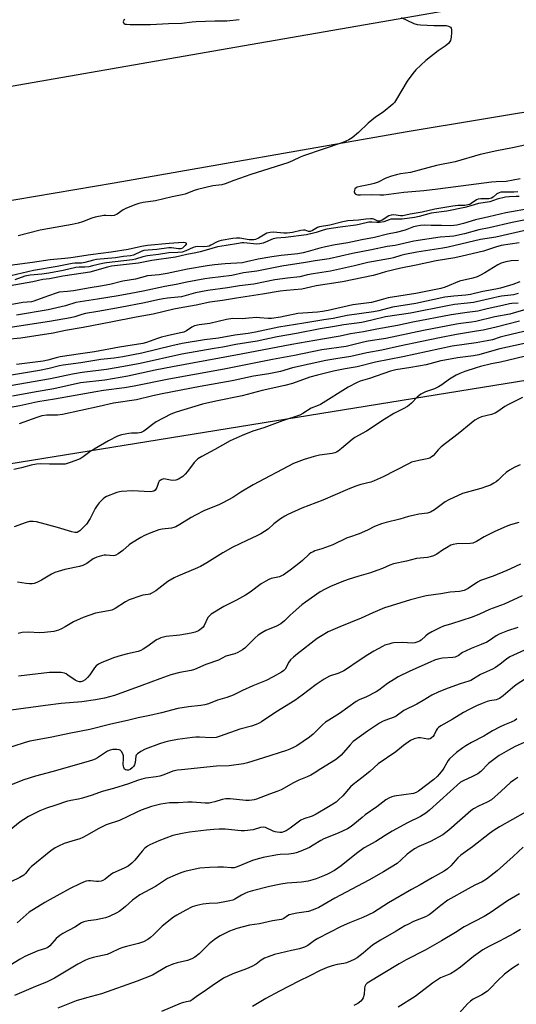
# Model space of a CAD drawing. Units: inches. Extents: x 1309762 to 1315762, y 517448 to 521449.
# Drawn here: x 1314266 to 1314476, y 517662 to 518079 of the extents above; entities that cross this region are included whole.
import ezdxf

# ---------------------------------------------------------------- set-up
doc = ezdxf.new("R2010")
doc.units = ezdxf.units.IN
doc.header["$MEASUREMENT"] = 0
for name, color, linetype in [('NTRL-Trees', 3, 'Continuous'), ('TRANS-Road', 130, 'Continuous'), ('Undefined', 1, 'Continuous')]:
    doc.layers.add(name, color=color, linetype=linetype)

msp = doc.modelspace()

# ---------------------------------------------------------------- linework, layer by layer
at = {"layer": 'NTRL-Trees'}
msp.add_lwpolyline([(1315383.74, 518065.76), (1315581.89, 518049.41), (1315761.76, 518076.31), (1315761.7, 517448.24), (1312714.21, 517448.53), (1312710.61, 517461.96), (1312705.4, 517476.6), (1312704.85, 517477.79), (1312702.4, 517522.32), (1312703.4, 517547.81), (1312713.73, 517569.87), (1312766.53, 517582.53), (1312957.49, 517629.88), (1313101.76, 517683.6), (1313422.13, 517743.49), (1313913.65, 517834.42), (1314741.07, 517968.32), (1314948.86, 518044.18), (1315069.84, 518096.49), (1315261.45, 518122), (1315341.83, 518085.03)], close=True, dxfattribs=at)
at = {"layer": 'TRANS-Road'}
for points in [[(1313637.47, 517941.95), (1313765.17, 517963.66), (1313876.72, 517983.08), (1313912.71, 517989.52), (1313965.26, 517998.92), (1313991.14, 518003.36), (1314088.65, 518020.12), (1314213.96, 518042.02), (1314357.32, 518066.94), (1314519.12, 518095.17)], [(1314742.33, 518093.96), (1314612.04, 518066.01), (1314534.85, 518049.54), (1314521.29, 518046.69), (1314507.69, 518044.08), (1314494.04, 518041.73), (1314430.16, 518031.15), (1314306.16, 518009.48), (1314197.75, 517991.13), (1314032.88, 517962.05), (1313959.62, 517948.08), (1313918.97, 517939.9), (1313884.52, 517932.97), (1313804.35, 517918.86), (1313647.52, 517890.63)]]:
    msp.add_lwpolyline(points, dxfattribs=at)
at = {"layer": 'Undefined'}
for points, elevation in [([(1314427.66, 518079.5), (1314433.02, 518077.01), (1314434.4, 518076.56), (1314435.88, 518076.41), (1314441.57, 518076.17), (1314446.69, 518076.14), (1314447.73, 518075.86), (1314448.54, 518075.34), (1314448.82, 518074.98), (1314449.01, 518074.25), (1314449.02, 518073.14), (1314448.87, 518071.13), (1314448.57, 518069.79), (1314448.3, 518069.32), (1314447.79, 518068.67), (1314446.36, 518067.31), (1314443.37, 518065.34), (1314438.17, 518061.33), (1314436, 518059.4), (1314433.94, 518057.39), (1314432.67, 518055.79), (1314430.24, 518052.5), (1314425.72, 518044.93), (1314424.8, 518043.59), (1314424.09, 518042.77), (1314420.04, 518039.41), (1314416.87, 518037.29), (1314413.67, 518034.86), (1314409.56, 518030.88), (1314406.91, 518028.63), (1314405.47, 518027.77), (1314402.91, 518026.66), (1314386.35, 518021.04), (1314384.87, 518020.4), (1314381.72, 518018.83), (1314379.68, 518018.01), (1314364, 518013.11), (1314356.89, 518010.62), (1314353.11, 518009.14), (1314351.7, 518008.78), (1314347.97, 518008.27), (1314341.42, 518006.75), (1314340.03, 518006.32), (1314336.21, 518004.8), (1314335.01, 518004.47), (1314330.79, 518003.67), (1314323.74, 518002), (1314318.44, 518001.22), (1314316.61, 518000.85), (1314314.93, 518000.25), (1314311.07, 517998.67), (1314310.04, 517998.11), (1314307.39, 517996.34), (1314306.14, 517995.81), (1314305.04, 517995.67), (1314302.66, 517995.73), (1314301.79, 517995.68), (1314298.08, 517995.06), (1314296.7, 517994.65), (1314292.72, 517993.08), (1314290.95, 517992.51), (1314288.42, 517991.99), (1314278.77, 517990.31), (1314274.89, 517989.53), (1314265.58, 517987.1)], 460), ([(1314310.75, 518078.65), (1314310.34, 518078.38), (1314310.13, 518078.1), (1314310.06, 518077.72), (1314310.18, 518077.28), (1314310.46, 518076.93), (1314310.9, 518076.73), (1314311.43, 518076.64), (1314312.9, 518076.57), (1314321.52, 518076.57), (1314329.23, 518077), (1314334.8, 518077.16), (1314339.14, 518077.68), (1314340.83, 518077.8), (1314348.77, 518078.07), (1314353.92, 518078.06), (1314359.13, 518078.72)], 460), ([(1314483.33, 518026.22), (1314474.84, 518024.36), (1314468.1, 518023.06), (1314461.07, 518021.56), (1314450.51, 518018.51), (1314442.64, 518016.88), (1314431.64, 518013.97), (1314427.33, 518013.34), (1314425.64, 518013), (1314423.57, 518012.36), (1314421.14, 518011.47), (1314417.99, 518009.91), (1314416.24, 518009.22), (1314414.6, 518008.81), (1314410.25, 518008.05), (1314409.11, 518007.76), (1314408.61, 518007.51), (1314408.11, 518007.01), (1314407.89, 518006.52), (1314407.78, 518005.74), (1314407.88, 518005.27), (1314408.14, 518004.96), (1314408.71, 518004.64), (1314409.26, 518004.53), (1314410.44, 518004.5), (1314414.93, 518004.66), (1314418.71, 518004.51), (1314420.28, 518004.54), (1314428.78, 518005.55), (1314437.3, 518006.32), (1314443.23, 518007), (1314465.86, 518010.01), (1314467.95, 518010.17), (1314472.08, 518010.34), (1314478.02, 518011.4)], 458), ([(1314477.1, 518005.73), (1314475.31, 518005.59), (1314471.28, 518005.67), (1314469.86, 518005.59), (1314469.09, 518005.37), (1314468.15, 518004.86), (1314466.58, 518003.45), (1314465.97, 518003.06), (1314464.8, 518002.81), (1314461.34, 518002.83), (1314460.25, 518002.72), (1314459.52, 518002.4), (1314457.35, 518000.78), (1314456.67, 518000.46), (1314455.93, 518000.24), (1314454.6, 518000.04), (1314451.82, 517999.97), (1314449.5, 517999.71), (1314446.12, 517999.07), (1314441.94, 517998.4), (1314436.58, 517997.1), (1314431.45, 517996.26), (1314428.43, 517995.67), (1314427.33, 517995.62), (1314424.51, 517995.99), (1314423.4, 517995.96), (1314422.47, 517995.55), (1314419.58, 517993.76), (1314418.53, 517993.4), (1314417.98, 517993.37), (1314417.55, 517993.45), (1314416.11, 517994.16), (1314415.57, 517994.28), (1314414.72, 517994.34), (1314412.65, 517994.22), (1314409.66, 517993.78), (1314405.04, 517993.46), (1314402.92, 517993.09), (1314397.41, 517991.67), (1314393.08, 517990.96), (1314392.3, 517990.64), (1314390.14, 517989.37), (1314389.22, 517989.04), (1314388.42, 517989.05), (1314387.04, 517989.5), (1314386.28, 517989.57), (1314385.19, 517989.41), (1314381.61, 517988.57), (1314379.37, 517988.29), (1314377.94, 517988.3), (1314373.59, 517988.63), (1314372.17, 517988.6), (1314370.85, 517988.22), (1314367.31, 517986.22), (1314366.05, 517985.66), (1314365.26, 517985.46), (1314364.46, 517985.39), (1314363.37, 517985.43), (1314359.36, 517986.13), (1314357.9, 517986.15), (1314356.43, 517986), (1314351.52, 517985.15), (1314350.54, 517984.91), (1314349.48, 517984.44), (1314347.15, 517983.14), (1314346.35, 517982.81), (1314345.52, 517982.58), (1314344.19, 517982.47), (1314341.45, 517982.64), (1314340.65, 517982.53), (1314339.62, 517982.15), (1314336.56, 517980.75), (1314334.94, 517980.28), (1314333.2, 517980.06), (1314329.3, 517979.98), (1314324.88, 517979.21), (1314320.32, 517978.72), (1314318.34, 517978.27), (1314315.23, 517977.28), (1314313.9, 517977.01), (1314303, 517975.78), (1314301.31, 517975.48), (1314297.07, 517974.4), (1314295.42, 517974.09), (1314293.78, 517973.89), (1314291.34, 517973.88), (1314289.89, 517973.72), (1314284.65, 517972.44), (1314278.49, 517971.31), (1314275.58, 517970.94), (1314270.56, 517970.51), (1314268.42, 517970.02), (1314264.19, 517968.5)], 458), ([(1314477.65, 518003.85), (1314476.4, 518003.75), (1314473.33, 518003.71), (1314471.85, 518003.57), (1314468.26, 518002.63), (1314465.24, 518001.56), (1314460.44, 518000.82), (1314457.17, 517999.8), (1314454.68, 517999.16), (1314447.02, 517997.59), (1314440.37, 517996.68), (1314435.27, 517995.33), (1314433.26, 517994.91), (1314428.11, 517994.2), (1314427.1, 517994.16), (1314424.66, 517994.25), (1314423.36, 517994.17), (1314422.55, 517993.96), (1314420.27, 517993.14), (1314418.56, 517992.81), (1314417.4, 517992.77), (1314415.21, 517992.98), (1314413.94, 517992.92), (1314409.89, 517991.95), (1314408.5, 517991.69), (1314401.79, 517990.88), (1314396.2, 517990), (1314394.7, 517989.61), (1314391.68, 517988.53), (1314387.63, 517987.59), (1314378.72, 517986.47), (1314374.9, 517986.2), (1314373.53, 517985.81), (1314369.22, 517984.09), (1314367.89, 517983.72), (1314366.56, 517983.67), (1314361.11, 517984.14), (1314360.26, 517984.12), (1314358.85, 517983.95), (1314353.61, 517983.06), (1314349.92, 517982.56), (1314345.16, 517981.04), (1314342.56, 517980.36), (1314340.75, 517979.94), (1314336.96, 517979.28), (1314332.21, 517978.19), (1314322.06, 517976.67), (1314316.54, 517975.56), (1314305.03, 517974.27), (1314303.36, 517973.87), (1314295.91, 517971.71), (1314293.05, 517971.39), (1314284.49, 517970.09), (1314278.84, 517969.01), (1314276.02, 517968.63), (1314271.81, 517967.69), (1314262.16, 517965.97)], 456), ([(1314483.06, 517998.85), (1314471.97, 517996.83), (1314464.79, 517995.16), (1314459.14, 517993.95), (1314454.02, 517992.38), (1314451.3, 517991.66), (1314448.64, 517991.44), (1314444.73, 517991.52), (1314440.42, 517991.48), (1314437.57, 517991.6), (1314435.82, 517991.48), (1314434.26, 517991.27), (1314432.92, 517990.9), (1314429.4, 517989.51), (1314425.55, 517988.52), (1314421.85, 517987.81), (1314416.44, 517986.45), (1314410.96, 517985.46), (1314405.09, 517984.19), (1314399.7, 517983.32), (1314395.61, 517982.5), (1314393.23, 517981.93), (1314388.37, 517980.52), (1314386.16, 517979.97), (1314383.87, 517979.59), (1314376.86, 517978.88), (1314372.92, 517978.3), (1314367.16, 517977.27), (1314362.19, 517976.09), (1314360.53, 517975.78), (1314353.19, 517975.26), (1314348.72, 517974.83), (1314345.48, 517974.39), (1314337.28, 517973.1), (1314330.64, 517971.59), (1314328.66, 517971.21), (1314325.19, 517970.69), (1314320.26, 517970.16), (1314315.15, 517968.8), (1314309.84, 517967.95), (1314304.3, 517966.6), (1314300.4, 517965.83), (1314296.08, 517965.13), (1314288.99, 517963.84), (1314286.45, 517963.54), (1314282.87, 517963.27), (1314281.2, 517962.78), (1314276.34, 517961.09), (1314272.22, 517959.51), (1314271.15, 517959.22), (1314267.48, 517958.98), (1314258.33, 517957.21)], 454), ([(1314492.4, 517992.18), (1314475.72, 517988.45), (1314467.76, 517986.59), (1314461.2, 517985.56), (1314447.57, 517982.34), (1314445.26, 517981.93), (1314434.26, 517980.27), (1314429.16, 517979.32), (1314427.51, 517978.9), (1314424.48, 517977.89), (1314423.18, 517977.55), (1314413.56, 517975.8), (1314407.86, 517974.42), (1314397.75, 517972.18), (1314390.37, 517971.05), (1314388.06, 517970.59), (1314384.78, 517969.81), (1314379.54, 517969.27), (1314374.23, 517968.48), (1314365.36, 517966.69), (1314359.17, 517966.01), (1314354.09, 517965.1), (1314345.8, 517964.01), (1314340.56, 517962.99), (1314334.72, 517961.34), (1314333.14, 517961.14), (1314328.7, 517960.76), (1314326.95, 517960.51), (1314324.66, 517960.07), (1314318.98, 517958.77), (1314308.67, 517956.78), (1314299.29, 517955.14), (1314294.04, 517954.33), (1314292.47, 517953.93), (1314289.57, 517952.85), (1314287.67, 517952.41), (1314278.77, 517950.85), (1314272.31, 517949.94), (1314262.29, 517948.37)], 450), ([(1314481.06, 517994.04), (1314474.68, 517992.79), (1314464.91, 517990.52), (1314460.49, 517989.7), (1314454.52, 517988.01), (1314449.94, 517987.04), (1314448.24, 517986.8), (1314444.21, 517986.59), (1314433, 517984.88), (1314425.16, 517983.05), (1314421.69, 517982.61), (1314415.1, 517981.18), (1314407.03, 517979.7), (1314397.2, 517977.4), (1314391.3, 517976.61), (1314387.14, 517975.86), (1314377.16, 517974.25), (1314366.56, 517972.15), (1314360.88, 517971.48), (1314356.06, 517970.34), (1314346.72, 517969.3), (1314344.62, 517968.98), (1314336.92, 517967.51), (1314332.41, 517966.52), (1314327.67, 517965.68), (1314318.5, 517963.75), (1314313.17, 517962.72), (1314307.81, 517961.76), (1314299.09, 517960.34), (1314291.79, 517959.29), (1314290, 517958.88), (1314285.53, 517957.61), (1314278.22, 517955.91), (1314264.86, 517953.63)], 452), ([(1314477.63, 517984.18), (1314470.01, 517983.01), (1314467.6, 517982.37), (1314462.51, 517980.71), (1314453.54, 517978.51), (1314450.39, 517977.86), (1314442.52, 517976.52), (1314434.05, 517974.73), (1314427.56, 517973.54), (1314420.98, 517971.91), (1314417.33, 517970.76), (1314415.78, 517970.36), (1314402.84, 517967.7), (1314391.75, 517965.95), (1314389.31, 517965.46), (1314385.66, 517964.57), (1314379.15, 517964.04), (1314376.41, 517963.72), (1314369.02, 517962.5), (1314358.03, 517960.84), (1314352.08, 517959.76), (1314346.68, 517959.08), (1314340.85, 517957.82), (1314333.63, 517956.61), (1314331.37, 517956.16), (1314322.7, 517954), (1314315.55, 517952.79), (1314304.72, 517950.61), (1314293.07, 517948.36), (1314285.61, 517947.07), (1314280.43, 517945.91), (1314266.65, 517943.86), (1314260.6, 517943.28)], 448), ([(1314262.08, 517974.77), (1314271.63, 517975.95), (1314279.11, 517977.12), (1314285.26, 517977.69), (1314287.87, 517978), (1314296.21, 517979.3), (1314304.94, 517980.44), (1314312.08, 517981.54), (1314317.7, 517982.81), (1314320.28, 517983.23), (1314329.48, 517984.11), (1314335.41, 517984.45), (1314336.18, 517984.39), (1314336.54, 517984.22), (1314336.66, 517983.98), (1314336.61, 517983.64), (1314336.21, 517983), (1314335.16, 517982), (1314334.42, 517981.68), (1314333.37, 517981.64), (1314330.49, 517982.05), (1314329.36, 517982.08), (1314324.25, 517981.3), (1314318.78, 517980.9), (1314317.64, 517980.57), (1314314.4, 517979.04), (1314313.1, 517978.62), (1314310.14, 517978.37), (1314306.81, 517977.87), (1314298.66, 517977.1), (1314297.39, 517976.87), (1314293.78, 517975.92), (1314292.38, 517975.65), (1314289.6, 517975.62), (1314288.44, 517975.48), (1314282.04, 517974.23), (1314272.03, 517972.55), (1314262.41, 517970.19)], 460), ([(1314477.31, 517976.71), (1314474.22, 517976.63), (1314472.02, 517976.22), (1314470.04, 517975.59), (1314468.55, 517974.93), (1314463.03, 517971.5), (1314461.3, 517970.51), (1314459.86, 517969.83), (1314457.95, 517969.24), (1314452.4, 517967.91), (1314446.34, 517965.47), (1314444.47, 517964.89), (1314433.88, 517962.82), (1314422.2, 517960.87), (1314420.23, 517960.4), (1314416.63, 517959.32), (1314415.09, 517958.95), (1314407.26, 517957.91), (1314396.76, 517955.57), (1314394.31, 517955.14), (1314392.31, 517954.91), (1314386.01, 517954.49), (1314383.9, 517954.29), (1314376.53, 517952.72), (1314372.8, 517952.17), (1314371.36, 517952.17), (1314367.83, 517952.49), (1314366.37, 517952.54), (1314363.2, 517952.37), (1314360.3, 517952.03), (1314356.42, 517952.13), (1314353.79, 517951.79), (1314346.7, 517950.13), (1314342.19, 517949.45), (1314340.24, 517949.02), (1314339.09, 517948.54), (1314336.86, 517947.02), (1314335.65, 517946.47), (1314334.33, 517946.09), (1314328.64, 517944.9), (1314326.2, 517944.29), (1314324.55, 517943.77), (1314319.82, 517942.06), (1314318.33, 517941.65), (1314308.42, 517940), (1314297.92, 517938.05), (1314292, 517937.28), (1314283.27, 517935.94), (1314281.58, 517935.56), (1314278.07, 517934.5), (1314276.07, 517934.13), (1314264.79, 517932.78)], 446), ([(1314477.94, 517967.63), (1314474.88, 517966.51), (1314469.76, 517965), (1314467.8, 517964.57), (1314462.26, 517963.54), (1314457.05, 517962.28), (1314455, 517962.02), (1314449.99, 517961.69), (1314446.2, 517961.19), (1314433.92, 517958.5), (1314424, 517956.95), (1314418.25, 517955.49), (1314415.89, 517955), (1314404.78, 517953.44), (1314398.88, 517952.21), (1314394.88, 517951.62), (1314386.44, 517950.17), (1314375.93, 517948.58), (1314366, 517946.44), (1314362.86, 517945.87), (1314357.33, 517945.07), (1314350.38, 517943.82), (1314344.39, 517943.09), (1314335.02, 517941.57), (1314330.63, 517940.62), (1314317.94, 517937.53), (1314309.82, 517935.96), (1314306.15, 517935.42), (1314300.5, 517934.83), (1314292.09, 517933.37), (1314284.66, 517932.45), (1314283.07, 517932.13), (1314278.64, 517931.02), (1314274.62, 517930.17), (1314262.66, 517928.26)], 444), ([(1314477.18, 517962.78), (1314475.23, 517962.23), (1314474.1, 517962.01), (1314470.1, 517961.56), (1314468.69, 517961.33), (1314466.33, 517960.85), (1314458.23, 517959), (1314455.77, 517958.64), (1314450.19, 517958.04), (1314447.25, 517957.6), (1314431.69, 517954.45), (1314421.01, 517952.84), (1314415.19, 517951.42), (1314411.01, 517950.52), (1314403.34, 517949.48), (1314399.39, 517948.76), (1314393.37, 517947.88), (1314383.34, 517945.82), (1314375.13, 517944.47), (1314366.72, 517942.63), (1314357.69, 517941.13), (1314352.23, 517940.09), (1314348.47, 517939.5), (1314334.77, 517937.1), (1314317.24, 517933.14), (1314310.27, 517931.81), (1314302.91, 517930.6), (1314292.63, 517929.3), (1314288.53, 517928.67), (1314279.29, 517926.72), (1314262.19, 517923.7)], 442), ([(1314477.25, 517958.68), (1314474.55, 517958.58), (1314473.51, 517958.44), (1314470.52, 517957.62), (1314464.09, 517956.27), (1314460.08, 517955.25), (1314455.55, 517954.74), (1314448.84, 517953.69), (1314432.65, 517950.65), (1314426.13, 517949.26), (1314417.36, 517947.65), (1314411.74, 517946.48), (1314406.23, 517945.63), (1314401.8, 517944.66), (1314394.38, 517943.51), (1314381.41, 517941.17), (1314360.01, 517937.06), (1314330.9, 517931.69), (1314323.6, 517930.28), (1314311.96, 517927.79), (1314302.19, 517926.16), (1314291.94, 517924.94), (1314280.64, 517922.45), (1314273.1, 517921.19), (1314263.18, 517919.3)], 440), ([(1314481.86, 517956.45), (1314473.69, 517954.03), (1314467.37, 517952.88), (1314459.32, 517950.86), (1314457.44, 517950.58), (1314452.96, 517950.13), (1314451.07, 517949.83), (1314437.11, 517947.06), (1314421.25, 517943.67), (1314413.66, 517942.53), (1314411.69, 517942.17), (1314404.42, 517940.36), (1314394.12, 517938.9), (1314382.51, 517936.54), (1314373.22, 517934.89), (1314352.76, 517930.72), (1314329.36, 517926.58), (1314314.65, 517923.56), (1314310.5, 517922.88), (1314301.67, 517921.73), (1314298.43, 517921.23), (1314280.94, 517918), (1314273.83, 517916.88), (1314266.3, 517915.29), (1314261.43, 517914.39)], 438), ([(1314477.78, 517951), (1314467.91, 517948.49), (1314462.34, 517947.31), (1314459.63, 517946.8), (1314451.05, 517945.4), (1314443.96, 517944.06), (1314436.47, 517942.4), (1314427, 517940.52), (1314419.47, 517938.85), (1314413.16, 517937.72), (1314406.36, 517936.07), (1314400.06, 517935.19), (1314395.78, 517934.4), (1314381.66, 517931.25), (1314376.58, 517929.83), (1314375.15, 517929.5), (1314371.62, 517928.81), (1314365.19, 517927.75), (1314356.17, 517925.88), (1314342.55, 517923.41), (1314326.48, 517920.35), (1314322.55, 517919.54), (1314315.67, 517917.76), (1314305.88, 517916.44), (1314299.89, 517914.97), (1314284.35, 517911.59), (1314282.14, 517911.32), (1314277.64, 517911.24), (1314275.63, 517910.95), (1314273.45, 517910.36), (1314265.9, 517907.6)], 436), ([(1314482.54, 517947.38), (1314471.3, 517944.71), (1314469.56, 517944.25), (1314466.33, 517943.21), (1314464.13, 517942.68), (1314459.49, 517941.82), (1314449.31, 517940.42), (1314428.41, 517935.97), (1314416.83, 517933.77), (1314409.05, 517931.73), (1314403.92, 517930.84), (1314398.97, 517929.86), (1314392.2, 517928.28), (1314389.08, 517927.35), (1314381.74, 517924.75), (1314378.45, 517923.78), (1314368.82, 517921.68), (1314360.39, 517919.49), (1314349.27, 517917.25), (1314343.58, 517915.95), (1314332.41, 517912.5), (1314330.19, 517911.68), (1314324.03, 517908.45), (1314322.38, 517907.31), (1314319.93, 517905.34), (1314318.7, 517904.54), (1314317.66, 517904.01), (1314316.87, 517903.78), (1314316.06, 517903.65), (1314313.54, 517903.7), (1314312.41, 517903.59), (1314309.29, 517902.91), (1314307.65, 517902.37), (1314303.84, 517900.44), (1314297.65, 517896.94), (1314296.43, 517896.15), (1314292.99, 517893.61), (1314291.8, 517892.84), (1314290.73, 517892.37), (1314287.95, 517891.39), (1314285.42, 517890.63), (1314284.04, 517890.52), (1314278.8, 517890.52), (1314275.07, 517890.69), (1314273.33, 517890.54), (1314271.01, 517890.14), (1314266.9, 517889.03), (1314263.7, 517888.33)], 434), ([(1314482.41, 517942.14), (1314469.42, 517939.32), (1314466.93, 517938.68), (1314460.5, 517936.83), (1314458.36, 517936.46), (1314451.57, 517935.51), (1314446.16, 517934.61), (1314444.44, 517934.23), (1314438.25, 517932.62), (1314431.82, 517931.39), (1314425.45, 517930.4), (1314423.2, 517929.86), (1314414.27, 517926.81), (1314410.37, 517925.66), (1314409.08, 517925.15), (1314405.27, 517923.07), (1314393.51, 517915.86), (1314392.48, 517915.33), (1314389.57, 517914.19), (1314386.09, 517911.94), (1314384.84, 517911.27), (1314377.47, 517908.85), (1314369.51, 517905.92), (1314364.94, 517904.55), (1314360.36, 517902.75), (1314355.34, 517900.42), (1314348.81, 517896.78), (1314343.34, 517893.84), (1314341.67, 517892.76), (1314340.62, 517891.89), (1314340.03, 517891.26), (1314337.22, 517887.45), (1314336.3, 517886.35), (1314335.24, 517885.42), (1314333.35, 517884.19), (1314332.35, 517883.78), (1314331.06, 517883.65), (1314329.97, 517883.77), (1314327.98, 517884.25), (1314327.14, 517884.31), (1314326.33, 517884.1), (1314325.59, 517883.7), (1314325.19, 517883.33), (1314324.91, 517882.88), (1314324.19, 517880.71), (1314323.86, 517879.95), (1314323.58, 517879.58), (1314323.02, 517879.21), (1314322.28, 517879), (1314321.44, 517878.93), (1314313.96, 517879.24), (1314309.33, 517879.03), (1314308.48, 517878.88), (1314307.36, 517878.53), (1314302.95, 517876.86), (1314302.21, 517876.41), (1314301.55, 517875.85), (1314299.89, 517874.17), (1314298.93, 517873.07), (1314298.16, 517871.81), (1314296.05, 517867.53), (1314294.45, 517865.24), (1314293.49, 517864.2), (1314291.62, 517862.44), (1314290.98, 517861.94), (1314290.53, 517861.71), (1314290.12, 517861.63), (1314289.59, 517861.65), (1314288.22, 517861.95), (1314282.15, 517863.72), (1314273.35, 517866.14), (1314271.95, 517866.33), (1314270.29, 517866.26), (1314268.9, 517865.94), (1314263.89, 517864.12)], 432), ([(1314486.76, 517937.75), (1314469.78, 517933.78), (1314465.96, 517932.97), (1314461.3, 517931.82), (1314459.37, 517931.28), (1314454.66, 517929.75), (1314452.47, 517928.96), (1314450.9, 517928.18), (1314448.15, 517926.47), (1314444.94, 517924.14), (1314443.49, 517923.31), (1314441.72, 517922.49), (1314437.94, 517921.21), (1314435.99, 517920.11), (1314434.42, 517918.95), (1314432.09, 517916.44), (1314431.04, 517915.47), (1314430.35, 517914.96), (1314428.54, 517913.94), (1314424.52, 517912.01), (1314420.48, 517909.48), (1314412.97, 517904.59), (1314408.07, 517901.91), (1314406.9, 517901.03), (1314402.42, 517897.18), (1314401.01, 517896.11), (1314400.26, 517895.65), (1314399.53, 517895.36), (1314398.46, 517895.1), (1314393.06, 517894.34), (1314390.86, 517893.85), (1314386.65, 517892.56), (1314382.16, 517890.81), (1314364.96, 517881.82), (1314359.84, 517878.74), (1314356.39, 517876.53), (1314352.49, 517874.36), (1314350.43, 517873.36), (1314344.47, 517870.94), (1314340.59, 517869.04), (1314338.8, 517868.05), (1314333.98, 517865), (1314332.27, 517864.06), (1314331.51, 517863.74), (1314330.52, 517863.5), (1314326.47, 517863.05), (1314325.03, 517862.79), (1314321.71, 517861.58), (1314318.98, 517860.45), (1314317.46, 517859.59), (1314313.51, 517857.09), (1314312.6, 517856.4), (1314309.82, 517853.99), (1314307.91, 517852.65), (1314306.93, 517852.08), (1314306.42, 517851.9), (1314305.86, 517851.83), (1314302.73, 517852.14), (1314301.92, 517852.12), (1314300.78, 517851.86), (1314298.79, 517851.24), (1314297.29, 517850.58), (1314294.55, 517848.61), (1314292.88, 517847.69), (1314291.46, 517847.28), (1314285.33, 517845.95), (1314281.05, 517844.72), (1314279.72, 517844.09), (1314275.41, 517841.49), (1314273.38, 517840.53), (1314272.35, 517840.14), (1314271.54, 517839.97), (1314270.4, 517839.96), (1314268.96, 517840.1), (1314265.27, 517840.63)], 430), ([(1314479.06, 517918.71), (1314472.82, 517915.65), (1314471.59, 517914.94), (1314468.66, 517912.82), (1314467.44, 517912.08), (1314465.93, 517911.56), (1314461.74, 517910.59), (1314460.41, 517910), (1314458.88, 517909.14), (1314457.26, 517907.93), (1314451.86, 517903.43), (1314444.64, 517897.85), (1314443.39, 517896.69), (1314441.17, 517894.15), (1314440.53, 517893.61), (1314439.8, 517893.17), (1314438.71, 517892.79), (1314435.17, 517892.18), (1314432.06, 517891.35), (1314430.76, 517890.76), (1314420.01, 517885.26), (1314416.22, 517883.5), (1314414.9, 517883.01), (1314410.66, 517882.01), (1314408.03, 517881.15), (1314404.89, 517879.87), (1314394.49, 517875.33), (1314385.58, 517871.9), (1314379.68, 517869.31), (1314378.37, 517868.63), (1314376.61, 517867.49), (1314373.84, 517865.28), (1314371.32, 517863.06), (1314368.24, 517861.1), (1314366.52, 517860.19), (1314362.3, 517858.35), (1314356.44, 517855.48), (1314352.14, 517853.07), (1314345.4, 517848.86), (1314342.73, 517847.33), (1314340.48, 517846.3), (1314333.36, 517843.37), (1314331.57, 517842.49), (1314328.88, 517840.91), (1314323.78, 517837.06), (1314321.9, 517835.81), (1314321.41, 517835.59), (1314320.62, 517835.39), (1314318.25, 517835.11), (1314317.41, 517834.92), (1314312.52, 517833.15), (1314310.99, 517832.37), (1314306.66, 517829.56), (1314305.18, 517828.87), (1314303.81, 517828.53), (1314298.26, 517827.49), (1314293.01, 517825.76), (1314288.95, 517823.9), (1314285.43, 517821.71), (1314283.95, 517820.89), (1314282.63, 517820.31), (1314280.61, 517819.84), (1314276.75, 517819.31), (1314274.55, 517819.29), (1314269.89, 517819.55), (1314267.29, 517819.34), (1314265.59, 517819)], 428), ([(1314478.07, 517890.31), (1314475.78, 517889.25), (1314473.59, 517888.01), (1314472.17, 517886.99), (1314470.58, 517885.68), (1314468.72, 517883.8), (1314467.87, 517883.09), (1314466.92, 517882.51), (1314465.43, 517881.75), (1314463.86, 517881.11), (1314461.43, 517880.29), (1314453.66, 517878.16), (1314447.82, 517875.52), (1314446.32, 517874.6), (1314441.81, 517871.25), (1314440.1, 517870.21), (1314438.81, 517869.81), (1314435.08, 517869.38), (1314432.79, 517868.92), (1314430.82, 517868.41), (1314427.1, 517867.24), (1314421.31, 517865.91), (1314419.35, 517865.37), (1314416.32, 517864.15), (1314413.36, 517862.63), (1314409.87, 517861.04), (1314405.83, 517859.76), (1314404.81, 517859.36), (1314398.69, 517856.39), (1314394.07, 517854.76), (1314391.14, 517853.85), (1314390.39, 517853.54), (1314389.43, 517853), (1314388.78, 517852.52), (1314385.87, 517849.79), (1314384.33, 517848.52), (1314380.64, 517845.7), (1314377.76, 517843.67), (1314377.03, 517843.28), (1314376.11, 517842.94), (1314372.7, 517842.22), (1314371.65, 517841.77), (1314370.38, 517841.1), (1314368.39, 517839.93), (1314363.69, 517836.39), (1314361.79, 517835.14), (1314357.91, 517832.98), (1314352.66, 517830.3), (1314347.28, 517827.08), (1314346.39, 517826.34), (1314345.9, 517825.66), (1314344.29, 517822.32), (1314343.87, 517821.62), (1314343.07, 517820.85), (1314341.84, 517820.09), (1314340.54, 517819.47), (1314338.83, 517819.05), (1314333.91, 517818.19), (1314328.14, 517817.63), (1314325.88, 517817.06), (1314325.07, 517816.75), (1314324.06, 517816.2), (1314320.08, 517813.31), (1314318.42, 517812.25), (1314317.43, 517811.74), (1314316.4, 517811.4), (1314311.77, 517810.38), (1314309.21, 517809.69), (1314305.89, 517808.59), (1314300.63, 517806.53), (1314299.57, 517806.02), (1314298.57, 517805.23), (1314297.85, 517804.39), (1314295.87, 517801.51), (1314294.96, 517800.35), (1314293.91, 517799.31), (1314292.9, 517798.78), (1314292.08, 517798.56), (1314291.52, 517798.51), (1314290.55, 517798.72), (1314289.64, 517799.25), (1314286.64, 517801.39), (1314285.89, 517801.84), (1314285.11, 517802.18), (1314283.71, 517802.39), (1314280.78, 517802.46), (1314278.81, 517802.39), (1314265.65, 517800.84)], 426), ([(1314477.53, 517865.94), (1314473.98, 517864.94), (1314472.1, 517864.23), (1314467.33, 517862.09), (1314462.85, 517859.83), (1314459.58, 517857.9), (1314458.07, 517857.22), (1314456.94, 517857.04), (1314451.25, 517856.87), (1314449.68, 517856.62), (1314448.72, 517856.25), (1314446.91, 517855.25), (1314445.14, 517854.17), (1314442.72, 517852.44), (1314441.41, 517851.82), (1314440.01, 517851.4), (1314438.86, 517851.16), (1314434.18, 517850.61), (1314429.89, 517849.57), (1314424.44, 517848.39), (1314422.81, 517847.79), (1314419.74, 517846.42), (1314417.33, 517845.55), (1314414.63, 517844.66), (1314409.69, 517843.24), (1314405.19, 517841.76), (1314402.54, 517840.76), (1314397.78, 517838.8), (1314395.16, 517837.5), (1314393.38, 517836.51), (1314387.15, 517832.25), (1314385.57, 517831.01), (1314381.96, 517827.88), (1314380.65, 517826.68), (1314378.26, 517824.26), (1314376.68, 517823.06), (1314374.96, 517822.08), (1314370.42, 517820.22), (1314368.65, 517819.21), (1314367.19, 517818.27), (1314365.88, 517817.12), (1314362.08, 517813.26), (1314361.46, 517812.72), (1314360.51, 517812.08), (1314358.51, 517810.95), (1314357.22, 517810.31), (1314353.51, 517809.3), (1314350.3, 517807.66), (1314344.96, 517805.87), (1314340.18, 517803.73), (1314338.78, 517803.36), (1314333.94, 517802.42), (1314330.22, 517801.5), (1314325.49, 517799.8), (1314317.85, 517796.89), (1314306.27, 517792.78), (1314304.23, 517792.12), (1314302.03, 517791.58), (1314298.3, 517790.93), (1314292.44, 517790.08), (1314283.75, 517789.28), (1314277.14, 517788.51), (1314259.44, 517786.09)], 424), ([(1314478.17, 517848.34), (1314473.96, 517846.25), (1314472.36, 517845.56), (1314466.55, 517843.2), (1314461.31, 517841.38), (1314460.02, 517840.64), (1314456.04, 517838.03), (1314454.35, 517837.17), (1314452.36, 517836.73), (1314448.36, 517836.43), (1314444.42, 517835.74), (1314438.31, 517834.91), (1314436.62, 517834.51), (1314431.62, 517833.12), (1314423.37, 517830.65), (1314420.62, 517829.75), (1314415.64, 517827.66), (1314410.72, 517825.39), (1314401.73, 517821.77), (1314396.79, 517819.6), (1314393.58, 517817.74), (1314392.18, 517816.76), (1314383.78, 517810.4), (1314382.04, 517808.94), (1314380.84, 517807.77), (1314380.18, 517806.84), (1314378.5, 517803.86), (1314377.94, 517803.28), (1314377.07, 517802.64), (1314373.47, 517800.59), (1314370.58, 517799.1), (1314364.83, 517796.83), (1314360.54, 517794.82), (1314356.62, 517792.8), (1314353.88, 517791.86), (1314349.97, 517790.69), (1314346.13, 517789.21), (1314344.5, 517788.73), (1314342.8, 517788.44), (1314337.6, 517787.91), (1314333.17, 517787.23), (1314326.18, 517785.44), (1314321.26, 517784.31), (1314316.3, 517783.27), (1314312.37, 517782.27), (1314304.27, 517780.48), (1314295.85, 517778.31), (1314287.87, 517776.81), (1314279.15, 517775), (1314270.42, 517773.36), (1314268.11, 517772.7), (1314259.34, 517769.83)], 422), ([(1314478.83, 517834.92), (1314471.24, 517831.36), (1314465, 517829.11), (1314460.89, 517827.08), (1314457.67, 517825.84), (1314448.97, 517823.1), (1314445.66, 517822), (1314444.31, 517821.48), (1314440.7, 517819.66), (1314438.94, 517818.69), (1314438.05, 517818.01), (1314436.08, 517816.11), (1314435.43, 517815.7), (1314434.7, 517815.36), (1314433.41, 517814.94), (1314432.44, 517814.82), (1314428.29, 517815.19), (1314424.61, 517815.01), (1314423.77, 517814.87), (1314422.39, 517814.5), (1314420.77, 517813.96), (1314419.71, 517813.5), (1314416.12, 517811.51), (1314413.61, 517809.98), (1314409, 517806.97), (1314404.92, 517804.08), (1314403.44, 517803.15), (1314401.35, 517802.13), (1314397.39, 517800.88), (1314395.13, 517799.63), (1314391.72, 517797.44), (1314385.78, 517792.88), (1314382.59, 517790.61), (1314374.59, 517785.65), (1314368.58, 517781.6), (1314367.57, 517781.05), (1314366.23, 517780.46), (1314364.29, 517779.76), (1314359.4, 517778.45), (1314351.07, 517775.49), (1314349.38, 517775), (1314347.18, 517774.84), (1314342.28, 517775.05), (1314340.81, 517775.03), (1314339.39, 517774.9), (1314333.02, 517774.05), (1314329.26, 517773.41), (1314327.56, 517773.03), (1314325.41, 517772.32), (1314319.36, 517769.96), (1314317.52, 517768.99), (1314316.07, 517768.03), (1314315.54, 517767.44), (1314315.38, 517766.99), (1314315.13, 517764.41), (1314314.77, 517763.38), (1314314.31, 517762.69), (1314313.75, 517762.07), (1314312.92, 517761.46), (1314312.24, 517761.15), (1314311.57, 517761.07), (1314310.97, 517761.24), (1314310.62, 517761.56), (1314310.25, 517762.25), (1314310.08, 517762.78), (1314309.99, 517763.58), (1314310.14, 517766.08), (1314310.11, 517767.22), (1314309.89, 517768.04), (1314309.34, 517769.02), (1314308.78, 517769.56), (1314308.32, 517769.75), (1314307.25, 517769.89), (1314305.57, 517769.87), (1314304.47, 517769.63), (1314303.42, 517769.17), (1314299.19, 517766.32), (1314298.16, 517765.8), (1314297.06, 517765.38), (1314294.24, 517764.5), (1314279.79, 517760.44), (1314272.9, 517758.67), (1314267.9, 517757.02), (1314254.2, 517751.67)], 420), ([(1314477.1, 517821.52), (1314472.68, 517820.05), (1314469.21, 517818.62), (1314467.92, 517817.95), (1314465.1, 517816.05), (1314463.88, 517815.34), (1314461.52, 517814.23), (1314457.25, 517812.59), (1314454.84, 517811.53), (1314453.63, 517810.84), (1314451.81, 517809.54), (1314451.15, 517809.2), (1314450.47, 517808.98), (1314449.61, 517808.84), (1314445.23, 517808.46), (1314443.22, 517808.06), (1314441.83, 517807.66), (1314439.93, 517806.88), (1314431.33, 517803.03), (1314426.38, 517800.56), (1314424.86, 517799.68), (1314421.9, 517797.8), (1314418.23, 517795.03), (1314417.04, 517794.25), (1314412.98, 517792.16), (1314409.92, 517790.9), (1314408.66, 517790.16), (1314401.52, 517785.08), (1314396.99, 517782.35), (1314395.63, 517781.4), (1314394.35, 517780.29), (1314390.44, 517776.41), (1314388.85, 517775.12), (1314383.44, 517771.45), (1314382.16, 517770.77), (1314380.57, 517770.06), (1314379.07, 517769.51), (1314369.4, 517766.34), (1314362.58, 517764.26), (1314360.86, 517763.82), (1314354.93, 517763.01), (1314349.5, 517762.79), (1314334.72, 517761.3), (1314332.99, 517761.07), (1314331.08, 517760.69), (1314329.99, 517760.35), (1314326.74, 517759.05), (1314325.52, 517758.64), (1314323.95, 517758.34), (1314319.59, 517757.78), (1314317.92, 517757.39), (1314316.03, 517756.78), (1314312.18, 517755.36), (1314305.97, 517753.45), (1314301.08, 517752.09), (1314296.85, 517750.62), (1314292.75, 517749.35), (1314291.08, 517748.91), (1314287.89, 517748.33), (1314286.04, 517747.83), (1314281.5, 517746.29), (1314277.53, 517745.06), (1314274.73, 517743.93), (1314269.92, 517741.53), (1314267.89, 517740.34), (1314266.46, 517739.33), (1314261.69, 517735.44)], 418), ([(1314481.49, 517812.56), (1314473.71, 517809.03), (1314472.31, 517808.15), (1314469.58, 517805.92), (1314467.65, 517804.56), (1314466.4, 517803.91), (1314461.31, 517801.58), (1314457.22, 517799.11), (1314456.29, 517798.74), (1314452.69, 517797.63), (1314447.54, 517795.82), (1314443.57, 517794.26), (1314440.65, 517792.83), (1314436.98, 517790.62), (1314434.26, 517789.1), (1314428.84, 517786.39), (1314425.5, 517783.95), (1314424.72, 517783.6), (1314420.76, 517782.17), (1314419.76, 517781.7), (1314418.51, 517780.95), (1314413.38, 517777.64), (1314407.37, 517773.2), (1314406.06, 517771.92), (1314402.24, 517767.43), (1314401.2, 517766.49), (1314399.87, 517765.49), (1314393.65, 517761.74), (1314390.82, 517759.91), (1314389.37, 517759.06), (1314387.87, 517758.29), (1314384.39, 517756.87), (1314382.11, 517755.8), (1314376.92, 517752.8), (1314375.5, 517752.19), (1314371.95, 517750.99), (1314366.46, 517748.85), (1314365.48, 517748.56), (1314364.43, 517748.38), (1314363.34, 517748.29), (1314361.89, 517748.31), (1314355.22, 517748.95), (1314353.52, 517748.99), (1314351.89, 517748.8), (1314348.86, 517747.77), (1314347.48, 517747.42), (1314346.37, 517747.23), (1314344.65, 517747.24), (1314339.2, 517747.6), (1314337.3, 517747.65), (1314333.21, 517747.39), (1314329.55, 517747.29), (1314325.96, 517746.8), (1314321.93, 517745.74), (1314317.55, 517744.18), (1314315.49, 517743.28), (1314308.47, 517739.83), (1314307.21, 517739.39), (1314304.43, 517738.61), (1314302.78, 517737.99), (1314299.67, 517736.53), (1314294.44, 517733.45), (1314292.93, 517732.65), (1314291.62, 517732.13), (1314288.21, 517731.14), (1314284.96, 517730.08), (1314282.64, 517729.06), (1314281.21, 517728.27), (1314279.44, 517726.98), (1314270.99, 517720.25), (1314270.19, 517719.46), (1314268.65, 517717.5), (1314267.92, 517716.76), (1314266.27, 517715.73), (1314262.46, 517713.93)], 416), ([(1314485.83, 517803.24), (1314476.38, 517797.23), (1314474.74, 517795.97), (1314470.89, 517792.56), (1314469.34, 517791.52), (1314468.63, 517791.17), (1314467.94, 517790.95), (1314465.15, 517790.52), (1314464.05, 517790.22), (1314461.9, 517789.39), (1314459.56, 517788.32), (1314456.42, 517786.82), (1314454.08, 517785.58), (1314449.28, 517782.62), (1314444.45, 517779.82), (1314443.49, 517779.14), (1314442.96, 517778.58), (1314442.54, 517777.86), (1314441.67, 517776.08), (1314441.19, 517775.41), (1314440.58, 517774.85), (1314439.9, 517774.43), (1314439.41, 517774.26), (1314438.89, 517774.23), (1314435.87, 517774.84), (1314434.89, 517774.86), (1314433.18, 517774.43), (1314431.56, 517773.74), (1314428.59, 517771.54), (1314425.41, 517768.89), (1314417.88, 517763.78), (1314414.4, 517760.64), (1314410.98, 517757.88), (1314407.39, 517755.12), (1314406.27, 517754.05), (1314403, 517750.32), (1314401.21, 517748.55), (1314400.14, 517747.64), (1314396.94, 517745.59), (1314391.72, 517742.56), (1314389.99, 517741.74), (1314386.5, 517740.53), (1314385.22, 517739.96), (1314384.11, 517739.2), (1314380.73, 517736.54), (1314378.99, 517735.47), (1314377.93, 517735.02), (1314377.12, 517734.82), (1314376.29, 517734.78), (1314375.18, 517734.88), (1314374.36, 517735.04), (1314373.53, 517735.32), (1314370.29, 517736.82), (1314369.23, 517737.01), (1314368.15, 517736.86), (1314365.06, 517735.95), (1314361.37, 517735.52), (1314359.92, 517735.53), (1314353.1, 517736.15), (1314350.7, 517736.12), (1314348.37, 517735.99), (1314345.23, 517735.71), (1314338.09, 517734.9), (1314334.93, 517734.42), (1314330.98, 517733.44), (1314325.15, 517731.25), (1314321.25, 517729.49), (1314320.28, 517728.93), (1314319.16, 517728.1), (1314317.99, 517726.9), (1314314.99, 517723.05), (1314313.72, 517721.86), (1314312.13, 517720.6), (1314310.4, 517719.65), (1314305.65, 517717.58), (1314304.68, 517716.93), (1314302.36, 517715.09), (1314301.42, 517714.5), (1314300.66, 517714.19), (1314299.56, 517714.03), (1314298.72, 517714.05), (1314296.19, 517714.34), (1314295.36, 517714.33), (1314294.27, 517714.13), (1314293.2, 517713.81), (1314291.64, 517713.11), (1314287.56, 517711.02), (1314279.06, 517706.4), (1314276.8, 517705.1), (1314270.26, 517701.1), (1314265.06, 517696.58)], 414), ([(1314476.67, 517782.9), (1314475.75, 517782.19), (1314474.19, 517781.39), (1314471.38, 517780.34), (1314469.26, 517779.31), (1314466.39, 517777.78), (1314462.64, 517775.56), (1314457.5, 517772.84), (1314454.98, 517771.41), (1314453.76, 517770.57), (1314451.16, 517768.57), (1314448.14, 517765.89), (1314447.59, 517765.24), (1314446.94, 517764.3), (1314445.7, 517761.94), (1314445.22, 517761.2), (1314443.94, 517759.59), (1314442.96, 517758.52), (1314441.46, 517757.23), (1314434.95, 517752.26), (1314433.97, 517751.68), (1314432.93, 517751.31), (1314424.74, 517750.15), (1314423.67, 517749.87), (1314422.4, 517749.29), (1314421.18, 517748.53), (1314417.44, 517745.6), (1314412.5, 517742.26), (1314411.1, 517741.18), (1314407.28, 517737.89), (1314406.11, 517737.09), (1314404.89, 517736.38), (1314401.04, 517734.54), (1314394.98, 517732.07), (1314393.73, 517731.42), (1314390.47, 517729.36), (1314388.8, 517728.39), (1314385.24, 517726.83), (1314383.28, 517726.12), (1314382.12, 517725.89), (1314380.06, 517725.64), (1314376.46, 517725.48), (1314375.26, 517725.35), (1314369.29, 517724.23), (1314366.14, 517723.41), (1314364.73, 517722.97), (1314358.3, 517720.21), (1314357.02, 517719.82), (1314355.73, 517719.77), (1314352.5, 517720.08), (1314350.06, 517720.17), (1314346.47, 517720), (1314342.51, 517719.64), (1314340.49, 517719.28), (1314336.15, 517718.29), (1314334.46, 517717.74), (1314331.98, 517716.79), (1314328.79, 517715.34), (1314323.66, 517711.94), (1314317.03, 517708.34), (1314313.96, 517706.13), (1314310.91, 517703.44), (1314309.37, 517702.21), (1314308.24, 517701.37), (1314307.27, 517700.78), (1314304.13, 517699.25), (1314302.52, 517698.62), (1314298.61, 517697.83), (1314295.13, 517697.43), (1314293.41, 517696.96), (1314292.34, 517696.51), (1314289.47, 517694.78), (1314284.4, 517692.05), (1314283.14, 517691.27), (1314281.69, 517689.94), (1314278.89, 517686.88), (1314278.04, 517686.2), (1314277.1, 517685.77), (1314273.85, 517684.67), (1314268.39, 517682.3), (1314266.4, 517681.18), (1314260.23, 517677.32)], 412), ([(1314481.03, 517773.47), (1314475.93, 517771.15), (1314473.12, 517769.63), (1314469.2, 517767.31), (1314467.52, 517766.12), (1314464.7, 517763.93), (1314461.35, 517760.64), (1314460.06, 517759.63), (1314457.81, 517758.41), (1314453.86, 517756.67), (1314452.81, 517756.02), (1314439.66, 517744.26), (1314438.08, 517742.97), (1314435.81, 517741.59), (1314430.4, 517738.93), (1314423.81, 517735.27), (1314420.84, 517733.52), (1314416.94, 517730.97), (1314412.03, 517728.25), (1314408.73, 517725.9), (1314402.31, 517720.68), (1314399.46, 517718.76), (1314396.84, 517717.32), (1314395.22, 517716.55), (1314391.64, 517715.15), (1314390.24, 517714.7), (1314388.26, 517714.21), (1314385.54, 517713.77), (1314379.36, 517713.32), (1314376.71, 517712.96), (1314371.98, 517711.9), (1314364.74, 517710.1), (1314362.79, 517709.52), (1314361.43, 517709.02), (1314360.12, 517708.33), (1314357.21, 517706.55), (1314356.45, 517706.22), (1314355.12, 517705.82), (1314352.27, 517705.25), (1314349.98, 517704.89), (1314346.38, 517704.76), (1314343.75, 517704.49), (1314341.16, 517703.88), (1314339.24, 517703.27), (1314336.49, 517701.96), (1314332.73, 517699.85), (1314331.27, 517698.92), (1314326.45, 517695.17), (1314322.85, 517691.48), (1314321.57, 517690.33), (1314320.39, 517689.51), (1314318.6, 517688.56), (1314316.51, 517687.81), (1314311.46, 517686.61), (1314309.85, 517686.14), (1314308.34, 517685.53), (1314304.74, 517683.83), (1314303.17, 517683.24), (1314297.36, 517681.91), (1314295.42, 517681.32), (1314294.08, 517680.81), (1314290.86, 517679.12), (1314280.96, 517673.11), (1314277.53, 517671.49), (1314272.89, 517669.7), (1314264.03, 517665.85)], 410), ([(1314480.34, 517743.41), (1314469.28, 517737.23), (1314466.98, 517735.72), (1314465.12, 517734.39), (1314457.92, 517728.69), (1314452.95, 517725.14), (1314451.69, 517724), (1314448.75, 517720.73), (1314447.26, 517719.43), (1314445.91, 517718.41), (1314440.8, 517715.62), (1314435.68, 517712.58), (1314432.08, 517710.62), (1314422.33, 517705.02), (1314415.98, 517700.96), (1314411.43, 517698.77), (1314405.79, 517696.6), (1314402.29, 517695.02), (1314392.35, 517689.88), (1314390.95, 517689.03), (1314388.12, 517687), (1314386.69, 517686.25), (1314384.58, 517685.54), (1314381.2, 517684.83), (1314374.11, 517683.1), (1314371.36, 517682.24), (1314369.75, 517681.64), (1314368.34, 517680.8), (1314366.23, 517679.08), (1314364.42, 517678.08), (1314362.26, 517677.1), (1314356.35, 517674.96), (1314352.49, 517673.16), (1314347.61, 517669.93), (1314344.22, 517667.51), (1314341.45, 517665.69), (1314339.19, 517664.02), (1314338.29, 517663.5), (1314337.53, 517663.25), (1314335.59, 517662.85), (1314334.55, 517662.53), (1314326.26, 517659.1)], 406), ([(1314479.38, 517728.53), (1314475.15, 517724.6), (1314468.25, 517718.49), (1314463.79, 517715.02), (1314462.03, 517713.94), (1314458.92, 517712.45), (1314456.03, 517710.95), (1314447.46, 517706.11), (1314444.44, 517703.91), (1314443.09, 517702.82), (1314440.72, 517700.74), (1314439.55, 517699.95), (1314438.02, 517699.16), (1314432.88, 517697.09), (1314430.8, 517696.07), (1314429.28, 517695.24), (1314425.61, 517693.02), (1314418.98, 517689.28), (1314415.54, 517687.09), (1314411.52, 517683.67), (1314408.98, 517681.78), (1314407.76, 517681.01), (1314406.18, 517680.28), (1314404.56, 517679.66), (1314403.41, 517679.38), (1314400.51, 517678.87), (1314398.53, 517678.35), (1314396.33, 517677.64), (1314393.45, 517676.46), (1314389.04, 517674.13), (1314384.4, 517671.92), (1314376.11, 517667.67), (1314370.38, 517664.58), (1314364.77, 517661.17)], 404), ([(1314477.83, 517708.79), (1314474.32, 517706.9), (1314472.69, 517705.91), (1314465.41, 517700.83), (1314462.84, 517699.31), (1314454.31, 517694.83), (1314450.66, 517692.52), (1314444.78, 517688.97), (1314437.85, 517684.98), (1314429.79, 517680.9), (1314426.81, 517679.27), (1314413.32, 517671.01), (1314412.71, 517670.46), (1314412.3, 517669.64), (1314412.16, 517668.82), (1314411.97, 517666.25), (1314411.52, 517664.87), (1314411.11, 517664.1), (1314410.6, 517663.43), (1314409.3, 517662.4), (1314407.69, 517661.65)], 402), ([(1314478.15, 517693.7), (1314475.35, 517692), (1314471.47, 517689.88), (1314469.36, 517688.78), (1314464.76, 517686.58), (1314462.2, 517685.15), (1314458.29, 517682.29), (1314452.72, 517677.83), (1314450.43, 517676.17), (1314448.51, 517675.05), (1314444.35, 517673.24), (1314442.15, 517671.92), (1314440.98, 517671.09), (1314437.84, 517668.58), (1314433.65, 517665.46), (1314426.38, 517660.85)], 400), ([(1314477.44, 517679.06), (1314474.81, 517677.44), (1314471.35, 517674.87), (1314468.47, 517672.07), (1314465.51, 517668.86), (1314464.21, 517667.73), (1314461.8, 517666.08), (1314458.15, 517664.27), (1314457.01, 517663.49), (1314455.8, 517662.29), (1314449.16, 517654.81)], 398)]:
    msp.add_lwpolyline(points, dxfattribs=dict(at, elevation=elevation))
msp.add_polyline3d([(1314477.05, 517758, 408), (1314475.37, 517756.94, 408), (1314474.01, 517755.92, 408), (1314470.02, 517752.23, 408), (1314465.85, 517748.63, 408), (1314464.1, 517747.61, 408), (1314460.34, 517745.94, 408), (1314458.34, 517744.78, 408), (1314457.15, 517743.97, 408), (1314447.78, 517735.79, 408), (1314445.25, 517733.8, 408), (1314440.13, 517730.93, 408), (1314435.17, 517728.82, 408), (1314433.3, 517727.82, 408), (1314430.27, 517725.6, 408), (1314427.59, 517723.03, 408), (1314426, 517721.7, 408), (1314420.18, 517718.07, 408), (1314413.96, 517714.57, 408), (1314399.58, 517706.94, 408), (1314392.81, 517703.08, 408), (1314390.48, 517702, 408), (1314388.51, 517701.4, 408), (1314387.39, 517701.17, 408), (1314383.47, 517700.62, 408), (1314380.3, 517699.89, 408), (1314379.52, 517699.54, 408), (1314378.03, 517698.38, 408), (1314377.08, 517698, 408), (1314376.06, 517697.79, 408), (1314373.16, 517697.44, 408), (1314367.7, 517696.18, 408), (1314363.42, 517695.51, 408), (1314358.05, 517694.12, 408), (1314355.01, 517693, 408), (1314350.99, 517691.04, 408), (1314349.97, 517690.42, 408), (1314348.52, 517689.39, 408), (1314346.43, 517687.74, 408), (1314342.12, 517683.44, 408), (1314340.29, 517682.01, 408), (1314339.04, 517681.31, 408), (1314337.17, 517680.61, 408), (1314332.83, 517679.7, 408), (1314330.95, 517679.06, 408), (1314328.4, 517677.89, 408), (1314322.35, 517674.46, 408), (1314315.93, 517671.83, 408), (1314300.79, 517666.54, 408), (1314294.47, 517664.88, 408), (1314290.11, 517663.51, 408), (1314287.97, 517662.75, 408), (1314282.3, 517660.5, 408)], dxfattribs=at)

doc.saveas('drawing.dxf')
